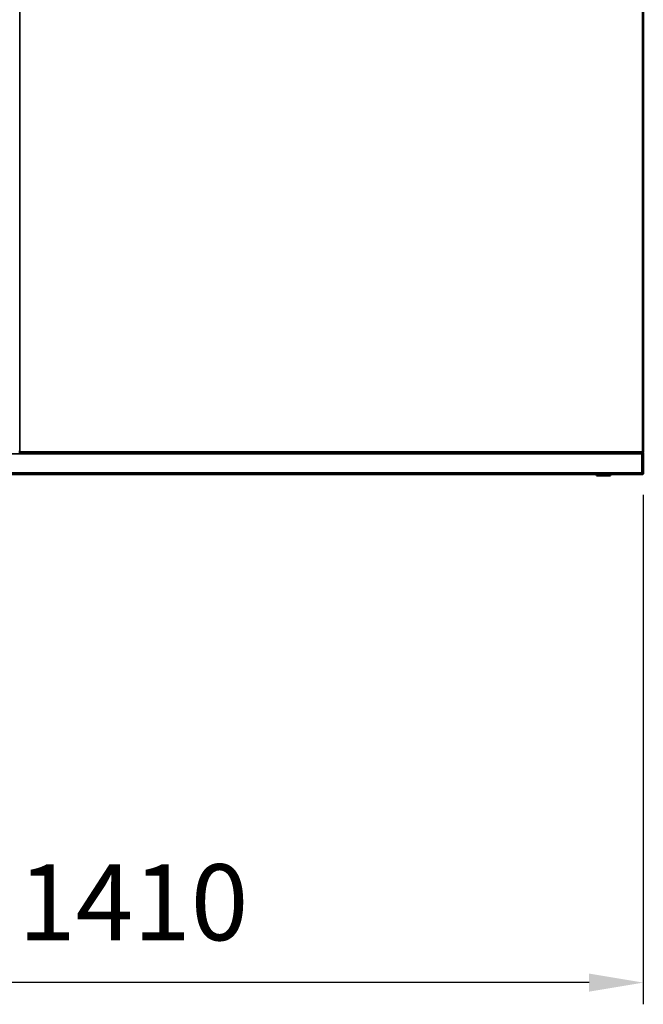
# Model space of a CAD drawing. Units: millimetres. Extents: x 0 to 12619, y 0 to 8940.
# Drawn here: x 6937 to 7798, y 3118 to 4479 of the extents above; entities that cross this region are included whole.
import ezdxf

# ---------------------------------------------------------------- set-up
doc = ezdxf.new("R2010")
doc.units = ezdxf.units.MM
doc.header["$LTSCALE"] = 30
for name, color, linetype, lineweight in [('AM_5', 3, 'Continuous', 25), ('Visibile (ISO)', 7, 'Continuous', 50), ('Visibile sottile (ISO)', 7, 'Continuous', 35)]:
    doc.layers.add(name, color=color, linetype=linetype, lineweight=lineweight)
doc.styles.get("Standard").update_dxf_attribs({"font": 'ISOCP'})

# ---------------------------------------------------------------- blocks, each defined once
blk = doc.blocks.new('*D37')
at = {"layer": 'AM_5'}
for p, q in [((6388.5, 3822.3), (6388.5, 3117.6)), ((7798.5, 3822.3), (7798.5, 3117.6)), ((7723.5, 3147.6), (6463.5, 3147.6))]:
    blk.add_line(p, q, dxfattribs=at)
for points in [[(6463.5, 3160.1), (6463.5, 3135.1), (6388.5, 3147.6)], [(7723.5, 3160.1), (7723.5, 3135.1), (7798.5, 3147.6)]]:
    blk.add_solid(points, dxfattribs=at)
at = {"layer": 'Defpoints', "color": 0}
for p in [(6388.5, 3852.3), (7798.5, 3852.3), (6388.5, 3147.6)]:
    blk.add_point(p, dxfattribs=at)
at = {"layer": 'AM_5', "color": 2, "insert": (7093.5, 3245.1), "char_height": 105, "attachment_point": 5}
blk.add_mtext('1410', dxfattribs=at)

msp = doc.modelspace()

# ---------------------------------------------------------------- linework, layer by layer
at = {"layer": 'Visibile (ISO)'}
for p, q in [((7798.5, 5821.5), (7798.5, 3881.6)), ((6935.5, 3881.6), (6936.5, 3881.6)), ((6936.5, 3881.6), (6936.5, 3880.6)), ((7797.3, 3880.6), (6936.5, 3880.6)), ((7796.7, 3878.8), (7796.7, 3880.6)), ((7796.7, 3880.6), (7796.7, 3880.6)), ((7797.4, 3880.6), (7797.3, 3880.6)), ((7797.4, 3881.6), (7797.4, 3881.6)), ((7797.4, 3880.6), (7797.4, 3881.6)), ((7797.4, 3881.6), (7797.5, 3881.6)), ((7797.5, 3881.6), (7798.5, 3881.6)), ((7798.5, 3881.6), (7798.5, 3881.6)), ((7796.7, 3878.8), (7796.7, 3852.3)), ((7797, 3852.3), (7797, 3878.8)), ((7798.5, 3852.3), (7798.5, 3878.8)), ((7796.7, 3850.6), (6390.3, 3850.6)), ((7734, 3848.6), (7734, 3850.6)), ((7734, 3848.6), (7753, 3848.6)), ((7753, 3848.6), (7753, 3850.6)), ((7796.7, 3850.6), (7796.7, 3850.9)), ((7796.7, 3850.6), (7796.7, 3850.6)), ((7796.8, 3852.2), (7796.8, 3852.1)), ((7796.8, 3852.1), (7796.8, 3852.1)), ((7796.8, 3852.1), (7796.8, 3851.5)), ((7797, 3852.3), (7798.5, 3852.3))]:
    msp.add_line(p, q, dxfattribs=at)
for points in [[(7797.4, 3881.6, 0), (7797.4, 3881.6, 0), (7797.4, 3881.5, 0), (7797.4, 3881.5, 0), (7797.4, 3881.5, 0), (7797.4, 3881.5, 0), (7797.4, 3881.4, 0), (7797.4, 3881.4, 0), (7797.4, 3881.4, 0), (7797.4, 3881.4, 0), (7797.4, 3881.4, 0), (7797.4, 3881.3, 0), (7797.4, 3881.3, 0), (7797.4, 3881.3, 0), (7797.4, 3881.3, 0), (7797.4, 3881.2, 0), (7797.4, 3881.2, 0), (7797.4, 3881.2, 0), (7797.4, 3881.2, 0), (7797.4, 3881.1, 0), (7797.4, 3881.1, 0), (7797.4, 3881.1, 0), (7797.4, 3881.1, 0), (7797.4, 3881, 0), (7797.4, 3881, 0), (7797.4, 3881, 0), (7797.4, 3881, 0), (7797.4, 3880.9, 0), (7797.4, 3880.9, 0), (7797.4, 3880.9, 0), (7797.4, 3880.9, 0), (7797.4, 3880.9, 0), (7797.4, 3880.8, 0), (7797.4, 3880.8, 0), (7797.4, 3880.8, 0), (7797.4, 3880.8, 0), (7797.4, 3880.8, 0), (7797.4, 3880.7, 0), (7797.4, 3880.7, 0), (7797.4, 3880.7, 0), (7797.4, 3880.7, 0), (7797.4, 3880.7, 0), (7797.4, 3880.7, 0), (7797.4, 3880.7, 0), (7797.4, 3880.6, 0), (7797.4, 3880.6, 0), (7797.4, 3880.6, 0), (7797.4, 3880.6, 0), (7797.4, 3880.6, 0), (7797.4, 3880.6, 0), (7797.4, 3880.6, 0), (7797.4, 3880.6, 0), (7797.4, 3880.6, 0), (7797.4, 3880.6, 0), (7797.4, 3880.6, 0), (7797.4, 3880.6, 0), (7797.4, 3880.6, 0), (7797.4, 3880.6, 0), (7797.4, 3880.6, 0), (7797.4, 3880.6, 0), (7797.4, 3880.6, 0), (7797.4, 3880.6, 0), (7797.3, 3880.6, 0), (7797.3, 3880.6, 0)], [(7797.4, 3881.6, 0), (7797.4, 3881.6, 0), (7797.4, 3881.6, 0), (7797.4, 3881.6, 0), (7797.4, 3881.6, 0), (7797.4, 3881.6, 0), (7797.4, 3881.6, 0), (7797.4, 3881.6, 0), (7797.4, 3881.6, 0), (7797.4, 3881.6, 0), (7797.4, 3881.6, 0), (7797.4, 3881.6, 0), (7797.4, 3881.6, 0), (7797.4, 3881.6, 0), (7797.4, 3881.6, 0), (7797.4, 3881.6, 0), (7797.4, 3881.6, 0), (7797.4, 3881.6, 0), (7797.4, 3881.6, 0), (7797.4, 3881.6, 0), (7797.4, 3881.6, 0), (7797.4, 3881.6, 0), (7797.4, 3881.6, 0), (7797.4, 3881.6, 0), (7797.4, 3881.6, 0), (7797.4, 3881.6, 0), (7797.4, 3881.6, 0), (7797.4, 3881.6, 0), (7797.4, 3881.6, 0), (7797.4, 3881.6, 0), (7797.4, 3881.6, 0), (7797.4, 3881.6, 0), (7797.4, 3881.6, 0), (7797.4, 3881.6, 0), (7797.4, 3881.6, 0), (7797.4, 3881.6, 0), (7797.4, 3881.6, 0), (7797.4, 3881.6, 0), (7797.4, 3881.6, 0), (7797.4, 3881.6, 0), (7797.4, 3881.6, 0), (7797.4, 3881.6, 0), (7797.4, 3881.6, 0), (7797.4, 3881.6, 0), (7797.4, 3881.6, 0), (7797.4, 3881.6, 0), (7797.4, 3881.6, 0), (7797.4, 3881.6, 0), (7797.4, 3881.6, 0), (7797.4, 3881.6, 0), (7797.4, 3881.6, 0), (7797.4, 3881.6, 0), (7797.4, 3881.6, 0), (7797.4, 3881.6, 0), (7797.4, 3881.6, 0), (7797.4, 3881.6, 0), (7797.4, 3881.6, 0), (7797.4, 3881.6, 0), (7797.4, 3881.6, 0), (7797.4, 3881.6, 0), (7797.4, 3881.6, 0), (7797.4, 3881.6, 0), (7797.4, 3881.6, 0), (7797.4, 3881.6, 0)], [(7797.4, 3881.6, 0), (7797.4, 3881.6, 0), (7797.4, 3881.6, 0), (7797.4, 3881.6, 0), (7797.4, 3881.6, 0), (7797.4, 3881.6, 0), (7797.4, 3881.6, 0), (7797.4, 3881.6, 0), (7797.4, 3881.6, 0), (7797.4, 3881.6, 0), (7797.4, 3881.6, 0), (7797.4, 3881.6, 0), (7797.4, 3881.6, 0), (7797.4, 3881.6, 0), (7797.4, 3881.6, 0), (7797.4, 3881.6, 0), (7797.4, 3881.6, 0), (7797.4, 3881.6, 0), (7797.4, 3881.6, 0), (7797.4, 3881.6, 0), (7797.4, 3881.6, 0), (7797.4, 3881.6, 0), (7797.5, 3881.6, 0), (7797.5, 3881.6, 0), (7797.5, 3881.6, 0), (7797.5, 3881.6, 0), (7797.5, 3881.6, 0), (7797.5, 3881.6, 0), (7797.5, 3881.6, 0), (7797.5, 3881.6, 0), (7797.5, 3881.6, 0), (7797.5, 3881.6, 0), (7797.5, 3881.6, 0), (7797.5, 3881.6, 0), (7797.5, 3881.6, 0), (7797.5, 3881.6, 0), (7797.5, 3881.6, 0), (7797.5, 3881.6, 0), (7797.5, 3881.6, 0), (7797.5, 3881.6, 0), (7797.5, 3881.6, 0), (7797.5, 3881.6, 0), (7797.5, 3881.6, 0), (7797.5, 3881.6, 0), (7797.5, 3881.6, 0), (7797.5, 3881.6, 0), (7797.5, 3881.6, 0), (7797.5, 3881.6, 0), (7797.5, 3881.6, 0), (7797.5, 3881.6, 0), (7797.5, 3881.6, 0), (7797.5, 3881.6, 0), (7797.5, 3881.6, 0), (7797.5, 3881.6, 0), (7797.5, 3881.6, 0), (7797.5, 3881.6, 0), (7797.5, 3881.6, 0), (7797.5, 3881.6, 0), (7797.5, 3881.6, 0), (7797.5, 3881.6, 0), (7797.5, 3881.6, 0), (7797.5, 3881.6, 0), (7797.5, 3881.6, 0), (7797.5, 3881.6, 0)], [(7798.5, 3881.6, 0), (7798.5, 3881.6, 0), (7798.5, 3881.6, 0), (7798.5, 3881.5, 0), (7798.5, 3881.5, 0), (7798.5, 3881.5, 0), (7798.5, 3881.5, 0), (7798.5, 3881.5, 0), (7798.5, 3881.5, 0), (7798.5, 3881.5, 0), (7798.5, 3881.4, 0), (7798.5, 3881.4, 0), (7798.5, 3881.4, 0), (7798.5, 3881.4, 0), (7798.5, 3881.4, 0), (7798.5, 3881.3, 0), (7798.5, 3881.3, 0), (7798.4, 3881.3, 0), (7798.4, 3881.3, 0), (7798.4, 3881.2, 0), (7798.4, 3881.2, 0), (7798.4, 3881.2, 0), (7798.4, 3881.2, 0), (7798.4, 3881.1, 0), (7798.4, 3881.1, 0), (7798.4, 3881.1, 0), (7798.4, 3881.1, 0), (7798.4, 3881.1, 0), (7798.3, 3881, 0), (7798.3, 3881, 0), (7798.3, 3881, 0), (7798.3, 3881, 0), (7798.3, 3881, 0), (7798.3, 3880.9, 0), (7798.3, 3880.9, 0), (7798.2, 3880.9, 0), (7798.2, 3880.9, 0), (7798.2, 3880.9, 0), (7798.2, 3880.8, 0), (7798.2, 3880.8, 0), (7798.1, 3880.8, 0), (7798.1, 3880.8, 0), (7798.1, 3880.8, 0), (7798.1, 3880.8, 0), (7798.1, 3880.8, 0), (7798, 3880.7, 0), (7798, 3880.7, 0), (7798, 3880.7, 0), (7798, 3880.7, 0), (7798, 3880.7, 0), (7797.9, 3880.7, 0), (7797.9, 3880.7, 0), (7797.9, 3880.7, 0), (7797.9, 3880.7, 0), (7797.9, 3880.7, 0), (7797.8, 3880.7, 0), (7797.8, 3880.7, 0), (7797.8, 3880.6, 0), (7797.8, 3880.6, 0), (7797.8, 3880.6, 0), (7797.8, 3880.6, 0), (7797.7, 3880.6, 0), (7797.7, 3880.6, 0), (7797.7, 3880.6, 0), (7797.7, 3880.6, 0), (7797.7, 3880.6, 0), (7797.7, 3880.6, 0), (7797.7, 3880.6, 0), (7797.7, 3880.6, 0), (7797.7, 3880.6, 0), (7797.7, 3880.6, 0), (7797.6, 3880.6, 0), (7797.6, 3880.6, 0), (7797.6, 3880.6, 0), (7797.6, 3880.6, 0), (7797.6, 3880.6, 0), (7797.6, 3880.6, 0), (7797.6, 3880.6, 0), (7797.6, 3880.6, 0), (7797.6, 3880.6, 0), (7797.6, 3880.6, 0), (7797.6, 3880.6, 0), (7797.6, 3880.6, 0), (7797.6, 3880.6, 0), (7797.6, 3880.6, 0), (7797.6, 3880.6, 0), (7797.6, 3880.6, 0), (7797.6, 3880.6, 0), (7797.6, 3880.6, 0), (7797.6, 3880.6, 0), (7797.6, 3880.6, 0), (7797.6, 3880.6, 0), (7797.5, 3880.6, 0), (7797.5, 3880.6, 0), (7797.5, 3880.6, 0), (7797.5, 3880.6, 0), (7797.5, 3880.6, 0), (7797.5, 3880.6, 0), (7797.5, 3880.6, 0), (7797.5, 3880.6, 0), (7797.5, 3880.6, 0), (7797.5, 3880.6, 0), (7797.5, 3880.6, 0), (7797.5, 3880.6, 0), (7797.5, 3880.6, 0), (7797.5, 3880.6, 0), (7797.5, 3880.6, 0), (7797.5, 3880.6, 0), (7797.5, 3880.6, 0), (7797.5, 3880.6, 0), (7797.5, 3880.6, 0), (7797.5, 3880.6, 0), (7797.5, 3880.6, 0), (7797.5, 3880.6, 0), (7797.5, 3880.6, 0), (7797.5, 3880.6, 0), (7797.5, 3880.6, 0), (7797.5, 3880.6, 0), (7797.4, 3880.6, 0), (7797.4, 3880.6, 0), (7797.4, 3880.6, 0), (7797.4, 3880.6, 0), (7797.4, 3880.6, 0), (7797.4, 3880.6, 0)], [(7796.7, 3852.1, 0), (7796.7, 3852.1, 0), (7796.7, 3852.1, 0), (7796.7, 3852.1, 0), (7796.7, 3852.1, 0), (7796.7, 3852.1, 0), (7796.7, 3852.1, 0), (7796.7, 3852.1, 0), (7796.7, 3852.1, 0), (7796.7, 3852.1, 0), (7796.7, 3852.1, 0), (7796.7, 3852.1, 0), (7796.7, 3852.1, 0), (7796.7, 3852.1, 0), (7796.7, 3852.1, 0), (7796.7, 3852.1, 0), (7796.7, 3852.1, 0), (7796.7, 3852.1, 0), (7796.7, 3852.2, 0), (7796.7, 3852.2, 0), (7796.7, 3852.2, 0), (7796.7, 3852.2, 0), (7796.7, 3852.2, 0), (7796.7, 3852.2, 0), (7796.7, 3852.2, 0), (7796.7, 3852.2, 0), (7796.7, 3852.2, 0), (7796.7, 3852.2, 0), (7796.7, 3852.2, 0), (7796.7, 3852.2, 0), (7796.7, 3852.2, 0), (7796.7, 3852.2, 0), (7796.7, 3852.2, 0), (7796.7, 3852.2, 0), (7796.7, 3852.2, 0), (7796.7, 3852.2, 0), (7796.7, 3852.2, 0), (7796.7, 3852.2, 0), (7796.7, 3852.2, 0), (7796.7, 3852.2, 0), (7796.7, 3852.2, 0), (7796.7, 3852.2, 0), (7796.7, 3852.2, 0), (7796.7, 3852.3, 0), (7796.7, 3852.3, 0), (7796.7, 3852.3, 0), (7796.7, 3852.3, 0), (7796.7, 3852.3, 0), (7796.7, 3852.3, 0), (7796.7, 3852.3, 0), (7796.7, 3852.3, 0), (7796.7, 3852.3, 0), (7796.7, 3852.3, 0), (7796.7, 3852.3, 0), (7796.7, 3852.3, 0), (7796.7, 3852.3, 0), (7796.7, 3852.3, 0), (7796.7, 3852.3, 0), (7796.7, 3852.3, 0), (7796.7, 3852.3, 0), (7796.7, 3852.3, 0), (7796.7, 3852.3, 0), (7796.7, 3852.3, 0), (7796.7, 3852.3, 0)], [(7796.7, 3852.3, 0), (7796.7, 3852.3, 0), (7796.7, 3852.3, 0), (7796.7, 3852.3, 0), (7796.7, 3852.3, 0), (7796.7, 3852.3, 0), (7796.7, 3852.3, 0), (7796.7, 3852.3, 0), (7796.7, 3852.3, 0), (7796.7, 3852.3, 0), (7796.7, 3852.3, 0), (7796.7, 3852.3, 0), (7796.7, 3852.3, 0), (7796.7, 3852.3, 0), (7796.7, 3852.3, 0), (7796.7, 3852.3, 0), (7796.7, 3852.3, 0), (7796.7, 3852.3, 0), (7796.7, 3852.3, 0), (7796.7, 3852.3, 0), (7796.7, 3852.3, 0), (7796.7, 3852.3, 0), (7796.7, 3852.3, 0), (7796.7, 3852.3, 0), (7796.7, 3852.3, 0), (7796.7, 3852.3, 0), (7796.7, 3852.3, 0), (7796.7, 3852.3, 0), (7796.7, 3852.3, 0), (7796.7, 3852.3, 0), (7796.7, 3852.3, 0), (7796.7, 3852.3, 0), (7796.7, 3852.3, 0), (7796.7, 3852.3, 0), (7796.7, 3852.3, 0), (7796.7, 3852.3, 0), (7796.7, 3852.3, 0), (7796.7, 3852.3, 0), (7796.7, 3852.3, 0), (7796.7, 3852.3, 0), (7796.7, 3852.3, 0), (7796.7, 3852.3, 0), (7796.7, 3852.3, 0), (7796.7, 3852.3, 0), (7796.7, 3852.3, 0), (7796.7, 3852.2, 0), (7796.7, 3852.2, 0), (7796.7, 3852.2, 0), (7796.7, 3852.2, 0), (7796.7, 3852.2, 0), (7796.7, 3852.2, 0), (7796.7, 3852.2, 0), (7796.7, 3852.2, 0), (7796.7, 3852.2, 0), (7796.7, 3852.2, 0), (7796.7, 3852.2, 0), (7796.7, 3852.2, 0), (7796.7, 3852.2, 0), (7796.7, 3852.2, 0), (7796.7, 3852.2, 0), (7796.7, 3852.2, 0), (7796.7, 3852.2, 0), (7796.7, 3852.2, 0), (7796.7, 3852.2, 0)], [(7796.7, 3852.1, 0), (7796.7, 3852.1, 0), (7796.7, 3852.1, 0), (7796.7, 3852.1, 0), (7796.7, 3852.1, 0), (7796.7, 3852.1, 0), (7796.7, 3852.1, 0), (7796.7, 3852.1, 0), (7796.7, 3852.1, 0), (7796.7, 3852.1, 0), (7796.7, 3852.1, 0), (7796.7, 3852.1, 0), (7796.7, 3852.1, 0), (7796.7, 3852.1, 0), (7796.7, 3852.1, 0), (7796.7, 3852.1, 0), (7796.7, 3852.1, 0), (7796.7, 3852.1, 0), (7796.7, 3852.1, 0), (7796.7, 3852.1, 0), (7796.7, 3852.1, 0), (7796.7, 3852.1, 0), (7796.7, 3852.1, 0), (7796.7, 3852.1, 0), (7796.7, 3852.1, 0), (7796.7, 3852.1, 0), (7796.7, 3852.1, 0), (7796.7, 3852.1, 0), (7796.7, 3852.1, 0), (7796.7, 3852.1, 0), (7796.7, 3852.1, 0), (7796.7, 3852.1, 0), (7796.7, 3852.1, 0), (7796.7, 3852.1, 0), (7796.7, 3852.1, 0), (7796.7, 3852.1, 0), (7796.7, 3852.1, 0), (7796.7, 3852.1, 0), (7796.7, 3852.1, 0), (7796.7, 3852.1, 0), (7796.7, 3852.1, 0), (7796.7, 3852.1, 0), (7796.7, 3852.1, 0), (7796.7, 3852.1, 0), (7796.7, 3852.1, 0), (7796.7, 3852.1, 0), (7796.7, 3852.1, 0), (7796.7, 3852.1, 0), (7796.7, 3852.1, 0), (7796.7, 3852.1, 0), (7796.7, 3852.1, 0), (7796.7, 3852.1, 0), (7796.7, 3852.1, 0), (7796.7, 3852.1, 0), (7796.7, 3852.1, 0), (7796.7, 3852.1, 0), (7796.7, 3852.1, 0), (7796.7, 3852.1, 0), (7796.7, 3852.1, 0), (7796.7, 3852.1, 0), (7796.7, 3852.1, 0), (7796.7, 3852.1, 0), (7796.7, 3852.1, 0), (7796.7, 3852.1, 0)], [(7796.7, 3850.6, 0), (7796.7, 3850.6, 0), (7796.7, 3850.6, 0), (7796.7, 3850.6, 0), (7796.7, 3850.6, 0), (7796.7, 3850.6, 0), (7796.7, 3850.6, 0), (7796.7, 3850.6, 0), (7796.7, 3850.6, 0), (7796.7, 3850.6, 0), (7796.7, 3850.6, 0), (7796.7, 3850.6, 0), (7796.7, 3850.6, 0), (7796.7, 3850.6, 0), (7796.7, 3850.6, 0), (7796.7, 3850.6, 0), (7796.7, 3850.6, 0), (7796.7, 3850.6, 0), (7796.7, 3850.6, 0), (7796.7, 3850.6, 0), (7796.7, 3850.6, 0), (7796.7, 3850.6, 0), (7796.7, 3850.7, 0), (7796.7, 3850.7, 0), (7796.7, 3850.7, 0), (7796.7, 3850.7, 0), (7796.7, 3850.7, 0), (7796.7, 3850.7, 0), (7796.7, 3850.7, 0), (7796.7, 3850.8, 0), (7796.7, 3850.8, 0), (7796.7, 3850.8, 0), (7796.7, 3850.8, 0), (7796.7, 3850.8, 0), (7796.7, 3850.9, 0), (7796.7, 3850.9, 0), (7796.7, 3850.9, 0), (7796.7, 3850.9, 0), (7796.7, 3850.9, 0), (7796.7, 3851, 0), (7796.7, 3851, 0), (7796.7, 3851, 0), (7796.7, 3851, 0), (7796.7, 3851.1, 0), (7796.7, 3851.1, 0), (7796.7, 3851.1, 0), (7796.7, 3851.2, 0), (7796.8, 3851.2, 0), (7796.8, 3851.2, 0), (7796.8, 3851.2, 0), (7796.8, 3851.3, 0), (7796.8, 3851.3, 0), (7796.8, 3851.3, 0), (7796.8, 3851.3, 0), (7796.8, 3851.4, 0), (7796.8, 3851.4, 0), (7796.8, 3851.4, 0), (7796.8, 3851.5, 0), (7796.8, 3851.5, 0), (7796.8, 3851.5, 0), (7796.8, 3851.5, 0), (7796.8, 3851.5, 0), (7796.8, 3851.6, 0), (7796.8, 3851.6, 0), (7796.8, 3851.6, 0), (7796.7, 3851.6, 0), (7796.7, 3851.6, 0), (7796.7, 3851.6, 0), (7796.7, 3851.7, 0), (7796.7, 3851.7, 0), (7796.7, 3851.7, 0), (7796.7, 3851.7, 0), (7796.7, 3851.7, 0), (7796.7, 3851.7, 0), (7796.7, 3851.7, 0), (7796.7, 3851.7, 0), (7796.7, 3851.7, 0), (7796.7, 3851.7, 0), (7796.7, 3851.8, 0), (7796.7, 3851.8, 0), (7796.7, 3851.8, 0), (7796.7, 3851.8, 0), (7796.7, 3851.8, 0), (7796.7, 3851.8, 0), (7796.7, 3851.8, 0), (7796.7, 3851.8, 0), (7796.7, 3851.8, 0), (7796.7, 3851.8, 0), (7796.7, 3851.8, 0), (7796.7, 3851.8, 0), (7796.7, 3851.8, 0), (7796.7, 3851.8, 0), (7796.7, 3851.9, 0), (7796.7, 3851.9, 0), (7796.7, 3851.9, 0), (7796.7, 3851.9, 0), (7796.7, 3851.9, 0), (7796.7, 3851.9, 0), (7796.7, 3851.9, 0), (7796.7, 3851.9, 0), (7796.7, 3851.9, 0), (7796.7, 3851.9, 0), (7796.7, 3851.9, 0), (7796.7, 3851.9, 0), (7796.7, 3851.9, 0), (7796.7, 3852, 0), (7796.7, 3852, 0), (7796.7, 3852, 0), (7796.7, 3852, 0), (7796.7, 3852, 0), (7796.7, 3852, 0), (7796.7, 3852, 0), (7796.7, 3852, 0), (7796.7, 3852, 0), (7796.7, 3852, 0), (7796.7, 3852, 0), (7796.7, 3852, 0), (7796.7, 3852, 0), (7796.7, 3852, 0), (7796.7, 3852, 0), (7796.7, 3852.1, 0), (7796.7, 3852.1, 0), (7796.7, 3852.1, 0), (7796.7, 3852.1, 0)], [(7798.5, 3852.1, 0), (7798.5, 3852.1, 0), (7798.4, 3852, 0), (7798.4, 3852, 0), (7798.4, 3852, 0), (7798.4, 3851.9, 0), (7798.4, 3851.9, 0), (7798.4, 3851.9, 0), (7798.4, 3851.9, 0), (7798.4, 3851.9, 0), (7798.4, 3851.8, 0), (7798.4, 3851.8, 0), (7798.4, 3851.8, 0), (7798.4, 3851.8, 0), (7798.4, 3851.7, 0), (7798.4, 3851.7, 0), (7798.4, 3851.7, 0), (7798.4, 3851.6, 0), (7798.4, 3851.6, 0), (7798.4, 3851.6, 0), (7798.3, 3851.6, 0), (7798.3, 3851.5, 0), (7798.3, 3851.5, 0), (7798.3, 3851.5, 0), (7798.3, 3851.5, 0), (7798.3, 3851.4, 0), (7798.3, 3851.4, 0), (7798.2, 3851.4, 0), (7798.2, 3851.3, 0), (7798.2, 3851.3, 0), (7798.2, 3851.3, 0), (7798.2, 3851.3, 0), (7798.2, 3851.2, 0), (7798.1, 3851.2, 0), (7798.1, 3851.2, 0), (7798.1, 3851.2, 0), (7798.1, 3851.1, 0), (7798.1, 3851.1, 0), (7798, 3851.1, 0), (7798, 3851.1, 0), (7798, 3851.1, 0), (7798, 3851, 0), (7797.9, 3851, 0), (7797.9, 3851, 0), (7797.9, 3851, 0), (7797.9, 3851, 0), (7797.8, 3850.9, 0), (7797.8, 3850.9, 0), (7797.8, 3850.9, 0), (7797.8, 3850.9, 0), (7797.7, 3850.9, 0), (7797.7, 3850.9, 0), (7797.7, 3850.9, 0), (7797.7, 3850.8, 0), (7797.6, 3850.8, 0), (7797.6, 3850.8, 0), (7797.6, 3850.8, 0), (7797.6, 3850.8, 0), (7797.6, 3850.8, 0), (7797.5, 3850.8, 0), (7797.5, 3850.8, 0), (7797.5, 3850.8, 0), (7797.5, 3850.8, 0), (7797.5, 3850.7, 0), (7797.4, 3850.7, 0), (7797.4, 3850.7, 0), (7797.4, 3850.7, 0), (7797.4, 3850.7, 0), (7797.4, 3850.7, 0), (7797.4, 3850.7, 0), (7797.3, 3850.7, 0), (7797.3, 3850.7, 0), (7797.3, 3850.7, 0), (7797.3, 3850.7, 0), (7797.3, 3850.7, 0), (7797.3, 3850.7, 0), (7797.3, 3850.7, 0), (7797.3, 3850.7, 0), (7797.2, 3850.7, 0), (7797.2, 3850.7, 0), (7797.2, 3850.6, 0), (7797.2, 3850.6, 0), (7797.2, 3850.6, 0), (7797.2, 3850.6, 0), (7797.2, 3850.6, 0), (7797.2, 3850.6, 0), (7797.1, 3850.6, 0), (7797.1, 3850.6, 0), (7797.1, 3850.6, 0), (7797.1, 3850.6, 0), (7797.1, 3850.6, 0), (7797.1, 3850.6, 0), (7797.1, 3850.6, 0), (7797.1, 3850.6, 0), (7797.1, 3850.6, 0), (7797, 3850.6, 0), (7797, 3850.6, 0), (7797, 3850.6, 0), (7797, 3850.6, 0), (7797, 3850.6, 0), (7797, 3850.6, 0), (7797, 3850.6, 0), (7797, 3850.6, 0), (7796.9, 3850.6, 0), (7796.9, 3850.6, 0), (7796.9, 3850.6, 0), (7796.9, 3850.6, 0), (7796.9, 3850.6, 0), (7796.9, 3850.6, 0), (7796.9, 3850.6, 0), (7796.9, 3850.6, 0), (7796.9, 3850.6, 0), (7796.8, 3850.6, 0), (7796.8, 3850.6, 0), (7796.8, 3850.6, 0), (7796.8, 3850.6, 0), (7796.8, 3850.6, 0), (7796.8, 3850.6, 0), (7796.8, 3850.6, 0), (7796.8, 3850.6, 0), (7796.8, 3850.6, 0), (7796.8, 3850.6, 0), (7796.7, 3850.6, 0), (7796.7, 3850.6, 0)], [(7796.7, 3852.1, 0), (7796.7, 3852.1, 0), (7796.8, 3852.1, 0), (7796.8, 3852.1, 0), (7796.8, 3852.1, 0), (7796.8, 3852.1, 0), (7796.8, 3852.1, 0), (7796.8, 3852.1, 0), (7796.8, 3852.1, 0), (7796.8, 3852.1, 0), (7796.8, 3852.1, 0), (7796.8, 3852.1, 0), (7796.8, 3852.1, 0), (7796.8, 3852.1, 0), (7796.8, 3852.1, 0), (7796.8, 3852.1, 0), (7796.8, 3852.1, 0), (7796.8, 3852.1, 0), (7796.8, 3852.1, 0), (7796.9, 3852.1, 0), (7796.9, 3852.1, 0), (7796.9, 3852.1, 0), (7796.9, 3852.1, 0), (7796.9, 3852.1, 0), (7796.9, 3852.1, 0), (7796.9, 3852.1, 0), (7796.9, 3852.1, 0), (7796.9, 3852.1, 0), (7796.9, 3852.1, 0), (7796.9, 3852.1, 0), (7796.9, 3852.2, 0), (7796.9, 3852.2, 0), (7796.9, 3852.2, 0), (7796.9, 3852.2, 0), (7796.9, 3852.2, 0), (7796.9, 3852.2, 0), (7796.9, 3852.2, 0), (7796.9, 3852.2, 0), (7796.9, 3852.2, 0), (7796.9, 3852.2, 0), (7797, 3852.2, 0), (7797, 3852.2, 0), (7797, 3852.2, 0), (7797, 3852.2, 0), (7797, 3852.2, 0), (7797, 3852.2, 0), (7797, 3852.2, 0), (7797, 3852.2, 0), (7797, 3852.2, 0), (7797, 3852.3, 0), (7797, 3852.3, 0), (7797, 3852.3, 0), (7797, 3852.3, 0), (7797, 3852.3, 0), (7797, 3852.3, 0), (7797, 3852.3, 0), (7797, 3852.3, 0), (7797, 3852.3, 0), (7797, 3852.3, 0), (7797, 3852.3, 0), (7797, 3852.3, 0), (7797, 3852.3, 0), (7797, 3852.3, 0), (7797, 3852.3, 0)], [(7798.5, 3852.3, 0), (7798.5, 3852.3, 0), (7798.5, 3852.3, 0), (7798.5, 3852.3, 0), (7798.5, 3852.3, 0), (7798.5, 3852.3, 0), (7798.5, 3852.3, 0), (7798.5, 3852.3, 0), (7798.5, 3852.3, 0), (7798.5, 3852.3, 0), (7798.5, 3852.3, 0), (7798.5, 3852.3, 0), (7798.5, 3852.3, 0), (7798.5, 3852.3, 0), (7798.5, 3852.3, 0), (7798.5, 3852.3, 0), (7798.5, 3852.3, 0), (7798.5, 3852.3, 0), (7798.5, 3852.3, 0), (7798.5, 3852.3, 0), (7798.5, 3852.3, 0), (7798.5, 3852.3, 0), (7798.5, 3852.2, 0), (7798.5, 3852.2, 0), (7798.5, 3852.2, 0), (7798.5, 3852.2, 0), (7798.5, 3852.2, 0), (7798.5, 3852.2, 0), (7798.5, 3852.2, 0), (7798.5, 3852.2, 0), (7798.5, 3852.2, 0), (7798.5, 3852.2, 0), (7798.5, 3852.2, 0), (7798.5, 3852.2, 0), (7798.5, 3852.2, 0), (7798.5, 3852.2, 0), (7798.5, 3852.2, 0), (7798.5, 3852.2, 0), (7798.5, 3852.2, 0), (7798.5, 3852.2, 0), (7798.5, 3852.2, 0), (7798.5, 3852.2, 0), (7798.5, 3852.2, 0), (7798.5, 3852.2, 0), (7798.5, 3852.2, 0), (7798.5, 3852.2, 0), (7798.5, 3852.2, 0), (7798.5, 3852.1, 0), (7798.5, 3852.1, 0), (7798.5, 3852.1, 0), (7798.5, 3852.1, 0), (7798.5, 3852.1, 0), (7798.5, 3852.1, 0), (7798.5, 3852.1, 0), (7798.5, 3852.1, 0), (7798.5, 3852.1, 0), (7798.5, 3852.1, 0), (7798.5, 3852.1, 0), (7798.5, 3852.1, 0), (7798.5, 3852.1, 0), (7798.5, 3852.1, 0), (7798.5, 3852.1, 0), (7798.5, 3852.1, 0), (7798.5, 3852.1, 0)], [(7798.5, 3852.1, 0), (7798.5, 3852.1, 0), (7798.5, 3852.1, 0), (7798.5, 3852.1, 0), (7798.5, 3852.1, 0), (7798.5, 3852.1, 0), (7798.5, 3852.1, 0), (7798.5, 3852.1, 0), (7798.5, 3852.1, 0), (7798.5, 3852.1, 0), (7798.5, 3852.1, 0), (7798.5, 3852.1, 0), (7798.5, 3852.1, 0), (7798.5, 3852.1, 0), (7798.5, 3852.1, 0), (7798.5, 3852.1, 0), (7798.5, 3852.1, 0), (7798.5, 3852.1, 0), (7798.5, 3852.1, 0), (7798.5, 3852.1, 0), (7798.5, 3852.1, 0), (7798.5, 3852.1, 0), (7798.5, 3852.1, 0), (7798.5, 3852.1, 0), (7798.5, 3852.1, 0), (7798.5, 3852.1, 0), (7798.5, 3852.1, 0), (7798.5, 3852.1, 0), (7798.5, 3852.1, 0), (7798.5, 3852.1, 0), (7798.5, 3852.1, 0), (7798.5, 3852.1, 0), (7798.5, 3852.1, 0), (7798.5, 3852.1, 0), (7798.5, 3852.1, 0), (7798.5, 3852.1, 0), (7798.5, 3852.1, 0), (7798.5, 3852.1, 0), (7798.5, 3852.1, 0), (7798.5, 3852.1, 0), (7798.5, 3852.1, 0), (7798.5, 3852.1, 0), (7798.5, 3852.1, 0), (7798.5, 3852.1, 0), (7798.5, 3852.1, 0), (7798.5, 3852.1, 0), (7798.5, 3852.1, 0), (7798.5, 3852.1, 0), (7798.5, 3852.1, 0), (7798.5, 3852.1, 0), (7798.5, 3852.1, 0), (7798.5, 3852.1, 0), (7798.5, 3852.1, 0), (7798.5, 3852.1, 0), (7798.5, 3852.1, 0), (7798.5, 3852.1, 0), (7798.5, 3852.1, 0), (7798.5, 3852.1, 0), (7798.5, 3852.1, 0), (7798.5, 3852.1, 0), (7798.5, 3852.1, 0), (7798.5, 3852.1, 0), (7798.5, 3852.1, 0), (7798.5, 3852.1, 0)]]:
    msp.add_polyline3d(points, dxfattribs=at)
for radius, start, end in [(1.75, 81.7868, 90), (1.75, 0, 81.7868), (0.25, 0, 90)]:
    msp.add_arc((7796.7, 3878.8), radius, start, end, dxfattribs=at)
at = {"layer": 'Visibile sottile (ISO)'}
for p, q in [((6936.5, 3881.6), (6936.5, 5821.5)), ((7797.4, 5821.5), (7797.4, 3881.6)), ((7797.4, 3881.6), (6936.5, 3881.6)), ((7797, 3878.8), (7797, 3880.6)), ((7796.7, 3878.8), (6390.2, 3878.8)), ((7798.5, 3878.8), (7797, 3878.8)), ((7796.7, 3852.3), (6390.2, 3852.3))]:
    msp.add_line(p, q, dxfattribs=at)
for points in [[(7796.7, 3852.1, 0), (7796.7, 3852.1, 0), (7796.7, 3852.1, 0), (7796.7, 3852.1, 0), (7796.7, 3852.1, 0), (7796.7, 3852.1, 0), (7796.7, 3852.1, 0), (7796.7, 3852.1, 0), (7796.7, 3852.1, 0), (7796.7, 3852.1, 0), (7796.7, 3852.1, 0), (7796.7, 3852.1, 0), (7796.7, 3852.1, 0), (7796.7, 3852.1, 0), (7796.7, 3852.1, 0), (7796.7, 3852.1, 0), (7796.7, 3852.1, 0), (7796.7, 3852.1, 0), (7796.7, 3852.1, 0), (7796.7, 3852.1, 0), (7796.7, 3852.1, 0), (7796.7, 3852.1, 0), (7796.7, 3852.1, 0), (7796.7, 3852.1, 0), (7796.7, 3852.1, 0), (7796.7, 3852.1, 0), (7796.7, 3852.1, 0), (7796.7, 3852.1, 0), (7796.7, 3852.1, 0), (7796.7, 3852.1, 0), (7796.7, 3852.1, 0), (7796.7, 3852.1, 0), (7796.7, 3852.1, 0), (7796.7, 3852.1, 0), (7796.7, 3852.1, 0), (7796.7, 3852.1, 0), (7796.7, 3852.1, 0), (7796.7, 3852.1, 0), (7796.7, 3852.1, 0), (7796.7, 3852.1, 0), (7796.7, 3852.1, 0), (7796.7, 3852.1, 0), (7796.7, 3852.1, 0), (7796.7, 3852.1, 0), (7796.7, 3852.1, 0), (7796.7, 3852.1, 0), (7796.7, 3852.1, 0), (7796.7, 3852.1, 0), (7796.7, 3852.1, 0), (7796.7, 3852.1, 0), (7796.7, 3852.1, 0), (7796.7, 3852.1, 0), (7796.7, 3852.1, 0), (7796.7, 3852.1, 0), (7796.7, 3852.1, 0), (7796.7, 3852.1, 0), (7796.7, 3852.1, 0), (7796.7, 3852.1, 0), (7796.7, 3852.1, 0), (7796.7, 3852.1, 0), (7796.7, 3852.1, 0), (7796.7, 3852.1, 0), (7796.7, 3852.1, 0), (7796.7, 3852.1, 0), (7796.7, 3852.1, 0), (7796.7, 3852.1, 0), (7796.7, 3852.1, 0), (7796.7, 3852.1, 0), (7796.7, 3852.1, 0), (7796.7, 3852.1, 0), (7796.7, 3852.1, 0), (7796.7, 3852.1, 0), (7796.7, 3852.1, 0), (7796.7, 3852.1, 0), (7796.7, 3852.1, 0), (7796.7, 3852.1, 0), (7796.7, 3852.1, 0), (7796.7, 3852.1, 0), (7796.7, 3852.1, 0), (7796.7, 3852.1, 0), (7796.7, 3852.1, 0), (7796.7, 3852.1, 0), (7796.7, 3852.1, 0), (7796.7, 3852.1, 0), (7796.7, 3852.1, 0), (7796.7, 3852.1, 0), (7796.7, 3852.1, 0), (7796.7, 3852.1, 0), (7796.7, 3852.1, 0), (7796.7, 3852.1, 0), (7796.7, 3852.1, 0), (7796.7, 3852.1, 0), (7796.7, 3852.1, 0), (7796.7, 3852.1, 0), (7796.7, 3852.1, 0), (7796.7, 3852.1, 0), (7796.7, 3852.1, 0), (7796.7, 3852.1, 0), (7796.7, 3852.1, 0), (7796.7, 3852.1, 0), (7796.7, 3852.1, 0), (7796.7, 3852.1, 0), (7796.7, 3852.1, 0), (7796.7, 3852.1, 0), (7796.7, 3852.1, 0), (7796.7, 3852.1, 0), (7796.7, 3852.1, 0), (7796.7, 3852.1, 0), (7796.7, 3852.1, 0), (7796.7, 3852.1, 0), (7796.7, 3852.1, 0), (7796.7, 3852.1, 0), (7796.7, 3852.1, 0), (7796.7, 3852.1, 0), (7796.7, 3852.1, 0), (7796.7, 3852.1, 0), (7796.7, 3852.1, 0), (7796.7, 3852.1, 0), (7796.7, 3852.1, 0), (7796.7, 3852.1, 0), (7796.7, 3852.1, 0), (7796.7, 3852.1, 0), (7796.7, 3852.1, 0), (7796.7, 3852.1, 0), (7796.7, 3852.1, 0), (7796.7, 3852.1, 0), (7796.8, 3852.1, 0), (7796.8, 3852.1, 0), (7796.8, 3852.1, 0), (7796.8, 3852.1, 0), (7796.8, 3852.1, 0), (7796.8, 3852.1, 0), (7796.8, 3852.1, 0), (7796.8, 3852.1, 0), (7796.8, 3852.1, 0), (7796.8, 3852.1, 0), (7796.8, 3852.1, 0), (7796.8, 3852.1, 0), (7796.8, 3852.1, 0), (7796.8, 3852.1, 0), (7796.8, 3852.1, 0), (7796.8, 3852.1, 0), (7796.8, 3852.1, 0), (7796.8, 3852.1, 0)], [(7796.7, 3852.1, 0), (7796.7, 3852.1, 0), (7796.7, 3852.1, 0), (7796.7, 3852.1, 0), (7796.7, 3852.1, 0), (7796.7, 3852.1, 0), (7796.7, 3852.1, 0), (7796.7, 3852.1, 0), (7796.7, 3852.1, 0), (7796.7, 3852.1, 0), (7796.7, 3852.1, 0), (7796.7, 3852.1, 0), (7796.7, 3852.1, 0), (7796.7, 3852.1, 0), (7796.7, 3852.1, 0), (7796.7, 3852.1, 0), (7796.7, 3852.1, 0), (7796.7, 3852.1, 0), (7796.7, 3852.1, 0), (7796.7, 3852.1, 0), (7796.7, 3852.1, 0), (7796.7, 3852.1, 0), (7796.7, 3852.1, 0), (7796.7, 3852.1, 0), (7796.7, 3852.1, 0), (7796.7, 3852.1, 0), (7796.7, 3852.1, 0), (7796.7, 3852.1, 0), (7796.7, 3852.1, 0), (7796.7, 3852.1, 0), (7796.7, 3852.1, 0), (7796.7, 3852.1, 0), (7796.7, 3852.1, 0), (7796.7, 3852.1, 0), (7796.7, 3852.1, 0), (7796.7, 3852.1, 0), (7796.7, 3852.1, 0), (7796.7, 3852.1, 0), (7796.7, 3852.1, 0), (7796.7, 3852.1, 0), (7796.7, 3852.1, 0), (7796.7, 3852.1, 0), (7796.7, 3852.1, 0), (7796.7, 3852.1, 0), (7796.7, 3852.1, 0), (7796.7, 3852.1, 0), (7796.7, 3852.1, 0), (7796.7, 3852.1, 0), (7796.7, 3852.1, 0), (7796.7, 3852.1, 0), (7796.7, 3852.1, 0), (7796.7, 3852.1, 0), (7796.7, 3852.1, 0), (7796.7, 3852.1, 0), (7796.7, 3852.1, 0), (7796.7, 3852.1, 0), (7796.7, 3852.1, 0), (7796.7, 3852.1, 0), (7796.7, 3852.1, 0), (7796.7, 3852.1, 0), (7796.7, 3852.1, 0), (7796.7, 3852.1, 0), (7796.7, 3852.1, 0), (7796.7, 3852.1, 0), (7796.7, 3852.1, 0), (7796.7, 3852.1, 0), (7796.7, 3852.1, 0), (7796.7, 3852.1, 0), (7796.7, 3852.1, 0), (7796.7, 3852.1, 0), (7796.7, 3852.1, 0), (7796.7, 3852.1, 0), (7796.7, 3852.1, 0), (7796.7, 3852.1, 0), (7796.7, 3852.1, 0), (7796.7, 3852.1, 0), (7796.7, 3852.1, 0), (7796.7, 3852.1, 0), (7796.7, 3852.1, 0), (7796.7, 3852.1, 0), (7796.7, 3852.1, 0), (7796.7, 3852.1, 0), (7796.7, 3852.1, 0), (7796.7, 3852.1, 0), (7796.7, 3852.1, 0), (7796.7, 3852.1, 0), (7796.7, 3852.1, 0), (7796.7, 3852.1, 0), (7796.7, 3852.1, 0), (7796.7, 3852.1, 0), (7796.7, 3852.1, 0), (7796.7, 3852.1, 0), (7796.7, 3852.1, 0), (7796.7, 3852.1, 0), (7796.7, 3852.1, 0), (7796.7, 3852.1, 0), (7796.7, 3852.1, 0), (7796.7, 3852.1, 0), (7796.7, 3852.1, 0), (7796.7, 3852.1, 0), (7796.7, 3852.1, 0), (7796.7, 3852.1, 0), (7796.7, 3852.1, 0), (7796.7, 3852.1, 0), (7796.7, 3852.1, 0), (7796.7, 3852.1, 0), (7796.7, 3852.1, 0), (7796.7, 3852.1, 0), (7796.7, 3852.1, 0), (7796.7, 3852.1, 0), (7796.7, 3852.1, 0), (7796.7, 3852.1, 0), (7796.7, 3852.1, 0), (7796.7, 3852.1, 0), (7796.7, 3852.1, 0), (7796.7, 3852.1, 0), (7796.7, 3852.1, 0), (7796.7, 3852.1, 0), (7796.7, 3852.1, 0), (7796.7, 3852.1, 0), (7796.7, 3852.1, 0), (7796.7, 3852.1, 0), (7796.7, 3852.1, 0), (7796.7, 3852.1, 0), (7796.8, 3852.1, 0), (7796.8, 3852.1, 0), (7796.8, 3852.1, 0), (7796.8, 3852.1, 0), (7796.8, 3852.1, 0), (7796.8, 3852.1, 0), (7796.8, 3852.1, 0), (7796.8, 3852.1, 0), (7796.8, 3852.1, 0), (7796.8, 3852.1, 0), (7796.8, 3852.1, 0), (7796.8, 3852.1, 0), (7796.8, 3852.1, 0), (7796.8, 3852.1, 0), (7796.8, 3852.1, 0), (7796.8, 3852.1, 0), (7796.8, 3852.1, 0), (7796.8, 3852.1, 0), (7796.8, 3852.1, 0), (7796.8, 3852.1, 0)], [(7796.8, 3852.1, 0), (7796.8, 3852.1, 0), (7796.8, 3852.1, 0), (7796.8, 3852.1, 0), (7796.8, 3852.1, 0), (7796.8, 3852.1, 0), (7796.8, 3852.1, 0), (7796.8, 3852.1, 0), (7796.8, 3852.1, 0), (7796.8, 3852.1, 0), (7796.8, 3852.1, 0), (7796.8, 3852.1, 0), (7796.8, 3852.1, 0), (7796.8, 3852.1, 0), (7796.8, 3852.1, 0), (7796.8, 3852.1, 0), (7796.8, 3852.1, 0), (7796.8, 3852.1, 0), (7796.8, 3852.1, 0), (7796.8, 3852.1, 0), (7796.8, 3852.1, 0), (7796.8, 3852.1, 0), (7796.8, 3852.1, 0), (7796.8, 3852.1, 0), (7796.8, 3852.1, 0), (7796.8, 3852.1, 0), (7796.8, 3852.1, 0), (7796.8, 3852.1, 0), (7796.8, 3852.1, 0), (7796.8, 3852.1, 0), (7796.8, 3852.1, 0), (7796.8, 3852.1, 0), (7796.8, 3852.1, 0), (7796.8, 3852.1, 0), (7796.8, 3852.1, 0), (7796.8, 3852.1, 0), (7796.8, 3852.1, 0), (7796.8, 3852.1, 0), (7796.8, 3852.1, 0), (7796.8, 3852.1, 0), (7796.8, 3852.1, 0), (7796.8, 3852.1, 0), (7796.8, 3852.1, 0), (7796.8, 3852.1, 0), (7796.8, 3852.1, 0), (7796.8, 3852.1, 0), (7796.8, 3852.1, 0), (7796.8, 3852.1, 0), (7796.8, 3852.1, 0), (7796.8, 3852.1, 0), (7796.8, 3852.1, 0), (7796.8, 3852.1, 0), (7796.8, 3852.1, 0), (7796.8, 3852.1, 0), (7796.8, 3852.1, 0), (7796.8, 3852.1, 0), (7796.8, 3852.1, 0), (7796.8, 3852.1, 0), (7796.8, 3852.1, 0), (7796.8, 3852.1, 0), (7796.8, 3852.1, 0), (7796.9, 3852.1, 0), (7796.9, 3852.1, 0), (7796.9, 3852.1, 0), (7796.9, 3852.1, 0), (7796.9, 3852.1, 0), (7796.9, 3852.1, 0), (7796.9, 3852.1, 0), (7796.9, 3852.1, 0), (7796.9, 3852.1, 0), (7796.9, 3852.1, 0), (7796.9, 3852.1, 0), (7796.9, 3852.1, 0), (7796.9, 3852.1, 0), (7796.9, 3852.1, 0), (7796.9, 3852.1, 0), (7796.9, 3852.1, 0), (7796.9, 3852.1, 0), (7796.9, 3852.1, 0), (7796.9, 3852.1, 0), (7796.9, 3852.1, 0), (7796.9, 3852.1, 0), (7796.9, 3852.1, 0), (7796.9, 3852.1, 0), (7796.9, 3852.1, 0), (7796.9, 3852.1, 0), (7796.9, 3852.1, 0), (7796.9, 3852.1, 0), (7796.9, 3852.1, 0), (7796.9, 3852.1, 0), (7796.9, 3852.1, 0), (7796.9, 3852.1, 0), (7796.9, 3852.1, 0), (7796.9, 3852.1, 0), (7796.9, 3852.1, 0), (7796.9, 3852.1, 0), (7796.9, 3852.1, 0), (7796.9, 3852.1, 0), (7796.9, 3852.1, 0), (7796.9, 3852.1, 0), (7796.9, 3852.1, 0), (7796.9, 3852.1, 0), (7796.9, 3852.1, 0), (7796.9, 3852.1, 0)], [(7796.9, 3852.1, 0), (7796.9, 3852.1, 0), (7796.9, 3852.1, 0), (7796.9, 3852.1, 0), (7796.9, 3852.1, 0), (7796.9, 3852.1, 0), (7796.9, 3852.1, 0), (7796.9, 3852.1, 0), (7796.9, 3852.1, 0), (7796.9, 3852.1, 0), (7796.9, 3852.1, 0), (7796.9, 3852.1, 0), (7796.9, 3852.1, 0), (7796.9, 3852.1, 0), (7796.9, 3852.1, 0), (7796.9, 3852.1, 0), (7796.9, 3852.1, 0), (7796.9, 3852.1, 0), (7796.9, 3852.1, 0), (7796.9, 3852.1, 0), (7796.9, 3852.1, 0), (7796.9, 3852.1, 0), (7796.9, 3852.1, 0), (7796.9, 3852.1, 0), (7796.9, 3852.1, 0), (7796.9, 3852.1, 0), (7797, 3852.1, 0), (7797, 3852.1, 0), (7797, 3852.1, 0), (7797, 3852.1, 0), (7797, 3852.1, 0), (7797, 3852.1, 0), (7797, 3852.1, 0), (7797, 3852.1, 0), (7797, 3852.1, 0), (7797, 3852.1, 0), (7797, 3852.1, 0), (7797, 3852.1, 0), (7797, 3852.1, 0), (7797, 3852.1, 0), (7797, 3852.1, 0), (7797, 3852.1, 0), (7797, 3852.1, 0), (7797, 3852.1, 0), (7797, 3852.1, 0), (7797, 3852.1, 0), (7797, 3852.1, 0), (7797, 3852.1, 0), (7797, 3852.1, 0), (7797, 3852.1, 0), (7797.1, 3852.1, 0), (7797.1, 3852.1, 0), (7797.1, 3852.1, 0), (7797.1, 3852.1, 0), (7797.1, 3852.1, 0), (7797.1, 3852.1, 0), (7797.1, 3852.1, 0), (7797.1, 3852.1, 0), (7797.1, 3852.1, 0), (7797.1, 3852.1, 0), (7797.1, 3852.1, 0), (7797.1, 3852.1, 0), (7797.1, 3852.1, 0), (7797.1, 3852.1, 0), (7797.1, 3852.1, 0), (7797.1, 3852.1, 0), (7797.1, 3852.1, 0), (7797.1, 3852.1, 0), (7797.2, 3852.1, 0), (7797.2, 3852.1, 0), (7797.2, 3852.1, 0), (7797.2, 3852.1, 0), (7797.2, 3852.1, 0), (7797.2, 3852.1, 0), (7797.2, 3852.1, 0), (7797.2, 3852.1, 0), (7797.2, 3852.1, 0), (7797.2, 3852.1, 0), (7797.2, 3852.1, 0), (7797.2, 3852.1, 0), (7797.2, 3852.1, 0), (7797.2, 3852.1, 0), (7797.2, 3852.1, 0), (7797.2, 3852.1, 0), (7797.2, 3852.1, 0), (7797.3, 3852.1, 0), (7797.3, 3852.1, 0), (7797.3, 3852.1, 0), (7797.3, 3852.1, 0), (7797.3, 3852.1, 0), (7797.3, 3852.1, 0), (7797.3, 3852.1, 0), (7797.3, 3852.1, 0), (7797.3, 3852.1, 0), (7797.3, 3852.1, 0), (7797.3, 3852.1, 0), (7797.3, 3852.1, 0), (7797.3, 3852.1, 0), (7797.4, 3852.1, 0), (7797.4, 3852.1, 0), (7797.4, 3852.1, 0), (7797.4, 3852.1, 0), (7797.4, 3852.1, 0), (7797.4, 3852.1, 0), (7797.4, 3852.1, 0), (7797.4, 3852.1, 0), (7797.4, 3852.1, 0), (7797.4, 3852.1, 0), (7797.4, 3852.1, 0), (7797.4, 3852.1, 0), (7797.4, 3852.1, 0), (7797.4, 3852.1, 0), (7797.5, 3852.1, 0), (7797.5, 3852.1, 0), (7797.5, 3852.1, 0), (7797.5, 3852.1, 0), (7797.5, 3852.1, 0), (7797.5, 3852.1, 0), (7797.5, 3852.1, 0), (7797.5, 3852.1, 0), (7797.5, 3852.1, 0), (7797.5, 3852.1, 0), (7797.6, 3852.1, 0), (7797.6, 3852.1, 0), (7797.6, 3852.1, 0), (7797.6, 3852.1, 0), (7797.6, 3852.1, 0), (7797.6, 3852.1, 0), (7797.7, 3852.1, 0), (7797.7, 3852.1, 0), (7797.7, 3852.1, 0), (7797.7, 3852.1, 0), (7797.7, 3852.1, 0), (7797.8, 3852.1, 0), (7797.8, 3852.1, 0), (7797.8, 3852.1, 0), (7797.8, 3852.1, 0), (7797.8, 3852.1, 0), (7797.9, 3852.1, 0), (7797.9, 3852.1, 0), (7797.9, 3852.1, 0), (7797.9, 3852.1, 0), (7797.9, 3852.1, 0), (7797.9, 3852.1, 0), (7798, 3852.1, 0), (7798, 3852.1, 0), (7798, 3852.1, 0), (7798, 3852.1, 0), (7798, 3852.1, 0), (7798, 3852.1, 0), (7798.1, 3852.1, 0), (7798.1, 3852.1, 0), (7798.1, 3852.1, 0), (7798.1, 3852.1, 0), (7798.1, 3852.1, 0), (7798.1, 3852.1, 0), (7798.1, 3852.1, 0), (7798.2, 3852.1, 0), (7798.2, 3852.1, 0), (7798.2, 3852.1, 0), (7798.2, 3852.1, 0), (7798.2, 3852.1, 0), (7798.2, 3852.1, 0), (7798.2, 3852.1, 0), (7798.2, 3852.1, 0), (7798.3, 3852.1, 0), (7798.3, 3852.1, 0), (7798.3, 3852.1, 0), (7798.3, 3852.1, 0), (7798.3, 3852.1, 0), (7798.3, 3852.1, 0), (7798.3, 3852.1, 0), (7798.3, 3852.1, 0), (7798.3, 3852.1, 0), (7798.4, 3852.1, 0), (7798.4, 3852.1, 0), (7798.4, 3852.1, 0), (7798.4, 3852.1, 0), (7798.4, 3852.1, 0), (7798.4, 3852.1, 0), (7798.4, 3852.1, 0), (7798.4, 3852.1, 0), (7798.5, 3852.1, 0), (7798.5, 3852.1, 0)], [(7796.9, 3852.1, 0), (7796.9, 3852.1, 0), (7796.9, 3852.1, 0), (7796.9, 3852.1, 0), (7796.9, 3852.1, 0), (7796.9, 3852.1, 0), (7796.9, 3852.1, 0), (7796.9, 3852.1, 0), (7796.9, 3852.1, 0), (7796.9, 3852.1, 0), (7796.9, 3852.1, 0), (7796.9, 3852.1, 0), (7796.9, 3852.1, 0), (7796.9, 3852.1, 0), (7796.9, 3852.1, 0), (7796.9, 3852.1, 0), (7796.9, 3852.1, 0), (7796.9, 3852.1, 0), (7796.9, 3852.1, 0), (7796.9, 3852.1, 0), (7796.9, 3852.1, 0), (7796.9, 3852.1, 0), (7796.9, 3852.1, 0), (7796.9, 3852.1, 0), (7796.9, 3852.1, 0), (7796.9, 3852.1, 0), (7797, 3852.1, 0), (7797, 3852.1, 0), (7797, 3852.1, 0), (7797, 3852.1, 0), (7797, 3852.1, 0), (7797, 3852.1, 0), (7797, 3852.1, 0), (7797, 3852.1, 0), (7797, 3852.1, 0), (7797, 3852.1, 0), (7797, 3852.1, 0), (7797, 3852.1, 0), (7797, 3852.1, 0), (7797, 3852.1, 0), (7797, 3852.1, 0), (7797, 3852.1, 0), (7797, 3852.1, 0), (7797, 3852.1, 0), (7797, 3852.1, 0), (7797, 3852.1, 0), (7797, 3852.1, 0), (7797, 3852.1, 0), (7797, 3852.1, 0), (7797, 3852.1, 0), (7797.1, 3852.1, 0), (7797.1, 3852.1, 0), (7797.1, 3852.1, 0), (7797.1, 3852.1, 0), (7797.1, 3852.1, 0), (7797.1, 3852.1, 0), (7797.1, 3852.1, 0), (7797.1, 3852.1, 0), (7797.1, 3852.1, 0), (7797.1, 3852.1, 0), (7797.1, 3852.1, 0), (7797.1, 3852.1, 0), (7797.1, 3852.1, 0), (7797.1, 3852.1, 0), (7797.1, 3852.1, 0), (7797.1, 3852.1, 0), (7797.1, 3852.1, 0), (7797.1, 3852.1, 0), (7797.1, 3852.1, 0), (7797.1, 3852.1, 0), (7797.2, 3852.1, 0), (7797.2, 3852.1, 0), (7797.2, 3852.1, 0), (7797.2, 3852.1, 0), (7797.2, 3852.1, 0), (7797.2, 3852.1, 0), (7797.2, 3852.1, 0), (7797.2, 3852.1, 0), (7797.2, 3852.1, 0), (7797.2, 3852.1, 0), (7797.2, 3852.1, 0), (7797.2, 3852.1, 0), (7797.2, 3852.1, 0), (7797.2, 3852.1, 0), (7797.2, 3852.1, 0), (7797.2, 3852.1, 0), (7797.2, 3852.1, 0), (7797.3, 3852.1, 0), (7797.3, 3852.1, 0), (7797.3, 3852.1, 0), (7797.3, 3852.1, 0), (7797.3, 3852.1, 0), (7797.3, 3852.1, 0), (7797.3, 3852.1, 0), (7797.3, 3852.1, 0), (7797.3, 3852.1, 0), (7797.3, 3852.1, 0), (7797.3, 3852.1, 0), (7797.3, 3852.1, 0), (7797.3, 3852.1, 0), (7797.4, 3852.1, 0), (7797.4, 3852.1, 0), (7797.4, 3852.1, 0), (7797.4, 3852.1, 0), (7797.4, 3852.1, 0), (7797.4, 3852.1, 0), (7797.4, 3852.1, 0), (7797.4, 3852.1, 0), (7797.4, 3852.1, 0), (7797.4, 3852.1, 0), (7797.4, 3852.1, 0), (7797.4, 3852.1, 0), (7797.4, 3852.1, 0), (7797.5, 3852.1, 0), (7797.5, 3852.1, 0), (7797.5, 3852.1, 0), (7797.5, 3852.1, 0), (7797.5, 3852.1, 0), (7797.5, 3852.1, 0), (7797.5, 3852.1, 0), (7797.5, 3852.1, 0), (7797.5, 3852.1, 0), (7797.5, 3852.1, 0), (7797.6, 3852.1, 0), (7797.6, 3852.1, 0), (7797.6, 3852.1, 0), (7797.6, 3852.1, 0), (7797.6, 3852.1, 0), (7797.7, 3852.1, 0), (7797.7, 3852.1, 0), (7797.7, 3852.1, 0), (7797.7, 3852.1, 0), (7797.7, 3852.1, 0), (7797.7, 3852.1, 0), (7797.8, 3852.1, 0), (7797.8, 3852.1, 0), (7797.8, 3852.1, 0), (7797.8, 3852.1, 0), (7797.9, 3852.1, 0), (7797.9, 3852.1, 0), (7797.9, 3852.1, 0), (7797.9, 3852.1, 0), (7797.9, 3852.1, 0), (7797.9, 3852.1, 0), (7798, 3852.1, 0), (7798, 3852.1, 0), (7798, 3852.1, 0), (7798, 3852.1, 0), (7798, 3852.1, 0), (7798, 3852.1, 0), (7798.1, 3852.1, 0), (7798.1, 3852.1, 0), (7798.1, 3852.1, 0), (7798.1, 3852.1, 0), (7798.1, 3852.1, 0), (7798.1, 3852.1, 0), (7798.1, 3852.1, 0), (7798.2, 3852.1, 0), (7798.2, 3852.1, 0), (7798.2, 3852.1, 0), (7798.2, 3852.1, 0), (7798.2, 3852.1, 0), (7798.2, 3852.1, 0), (7798.2, 3852.1, 0), (7798.2, 3852.1, 0), (7798.3, 3852.1, 0), (7798.3, 3852.1, 0), (7798.3, 3852.1, 0), (7798.3, 3852.1, 0), (7798.3, 3852.1, 0), (7798.3, 3852.1, 0), (7798.3, 3852.1, 0), (7798.3, 3852.1, 0), (7798.3, 3852.1, 0), (7798.4, 3852.1, 0), (7798.4, 3852.1, 0), (7798.4, 3852.1, 0), (7798.4, 3852.1, 0), (7798.4, 3852.1, 0), (7798.4, 3852.1, 0), (7798.4, 3852.1, 0), (7798.4, 3852.1, 0), (7798.5, 3852.1, 0), (7798.5, 3852.1, 0)]]:
    msp.add_polyline3d(points, dxfattribs=at)

# ---------------------------------------------------------------- block references
at = {"layer": 'AM_5'}
msp.add_blockref('*D37', (0, 0), dxfattribs=at)

doc.saveas('drawing.dxf')
